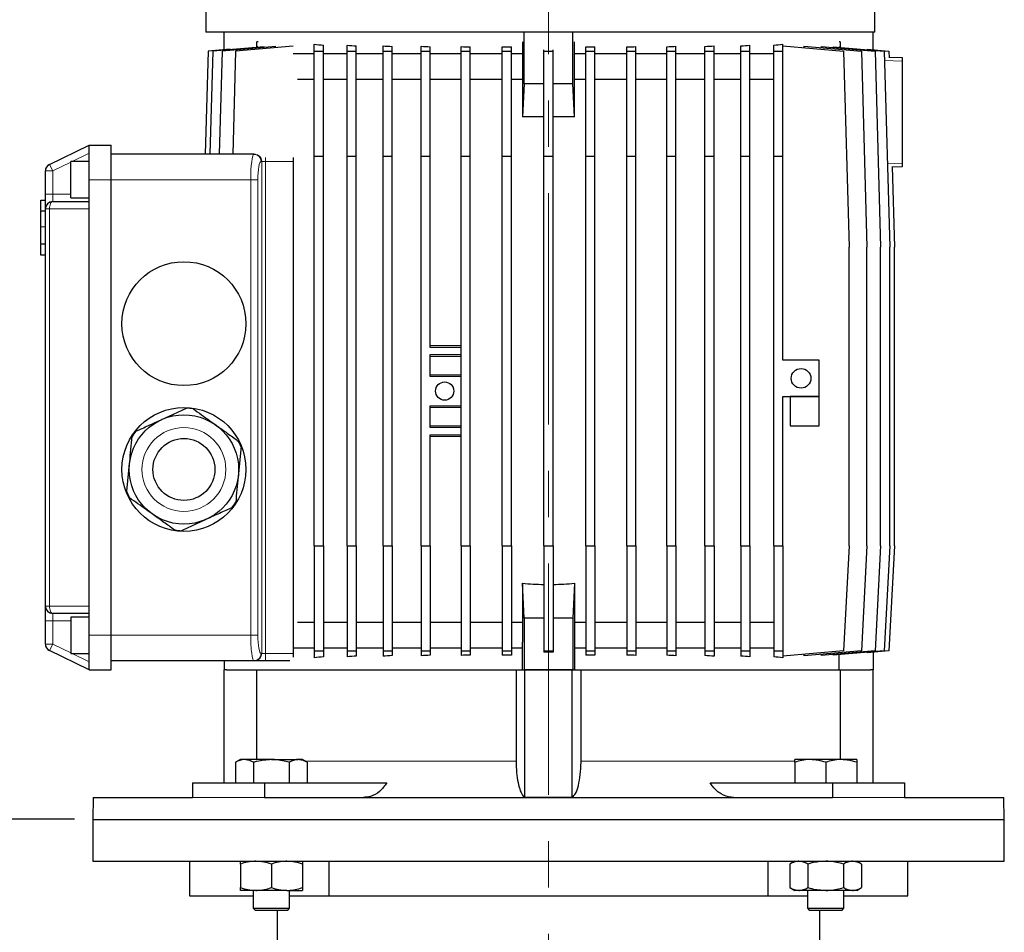
# Model space of a CAD drawing. Units: millimetres. Extents: x -4 to 213, y 0 to 297.
# Drawn here: x 46 to 100, y 221 to 271 of the extents above; entities that cross this region are included whole.
import ezdxf

# ---------------------------------------------------------------- set-up
doc = ezdxf.new("R2010")
doc.units = ezdxf.units.MM
doc.linetypes.add('CENTERX2', pattern=[20.32, 12.7, -2.54, 2.54, -2.54])
doc.linetypes.add('HIDDEN', pattern=[1.905, 1.27, -0.635])
doc.layers.add('FORMAT', color=7, linetype='Continuous')
doc.layers.add('TRATTEGGIO', color=7, linetype='HIDDEN')
doc.styles.add('SLDTEXTSTYLE0', font='TXT', dxfattribs={"width": 0.605})
doc.dimstyles.new('SLDDIMSTYLE0', dxfattribs={"dimtxt": 2.5, "dimasz": 2.5, "dimexe": 0, "dimexo": 0.0625, "dimtad": 1, "dimdec": 0, "dimlfac": 5, "dimrnd": 1e-09, "dimzin": 12, "dimdsep": 46, "dimtxsty": 'SLDTEXTSTYLE0', "dimblk1": 'CLOSED', "dimblk2": 'CLOSED', "dimsah": 1, "dimcen": 0.09, "dimadec": 0, "dimazin": 3, "dimtfac": 1, "dimtdec": 0, "dimtofl": 0, "dimtmove": 0, "dimatfit": 3, "dimldrblk": 'CLOSED', "dimfxl": 0, "dimfrac": 2, "dimtolj": 1, "dimtzin": 12, "dimarcsym": 0})
doc.dimstyles.new('SLDDIMSTYLE1', dxfattribs={"dimtxt": 2.5, "dimasz": 2.5, "dimexe": 0, "dimexo": 0.0625, "dimtad": 1, "dimlfac": 5, "dimrnd": 1e-09, "dimzin": 12, "dimdsep": 46, "dimtxsty": 'SLDTEXTSTYLE0', "dimblk1": 'CLOSED', "dimblk2": 'CLOSED', "dimsah": 1, "dimcen": 0.09, "dimadec": 0, "dimazin": 3, "dimtfac": 1, "dimtofl": 0, "dimtmove": 0, "dimatfit": 3, "dimldrblk": 'CLOSED', "dimfxl": 0, "dimfrac": 2, "dimtolj": 1, "dimtzin": 12, "dimarcsym": 0})

# ---------------------------------------------------------------- blocks, each defined once
blk = doc.blocks.new('_Closed')
at = {"color": 0, "linetype": 'ByBlock', "lineweight": -2}
for p, q in [((-1, 0.166667), (0, 0)), ((-1, 0.166667), (-1, -0.166667)), ((0, 0), (-1, -0.166667)), ((0, 0), (-1, 0))]:
    blk.add_line(p, q, dxfattribs=at)
blk = doc.blocks.new('_D')
at = {"layer": 'FORMAT'}
for p, q in [((48.738, 227.056), (23.062, 227.056)), ((23.812, 126.756), (23.812, 227.056)), ((63.522, 126.756), (23.062, 126.756))]:
    blk.add_line(p, q, dxfattribs=at)
at = {"layer": 'FORMAT', "xscale": 2.5, "yscale": 2.5}
for p, rotation in [((23.812, 227.056), 90.0000000000004), ((23.812, 126.756), 270.0000000000004)]:
    blk.add_blockref('_Closed', p, dxfattribs=dict(at, rotation=rotation))
at = {"layer": 'FORMAT', "insert": (20.589, 174.557), "char_height": 2.5, "attachment_point": 1, "rotation": 90, "style": 'SLDTEXTSTYLE0'}
blk.add_mtext('502', dxfattribs=at)
blk = doc.blocks.new('_D_6')
at = {"layer": 'TRATTEGGIO'}
for p, q in [((60.238, 289.256), (23.062, 289.256)), ((23.812, 227.056), (23.812, 289.256)), ((48.738, 227.056), (23.062, 227.056))]:
    blk.add_line(p, q, dxfattribs=at)
at = {"layer": 'TRATTEGGIO', "xscale": 2.5, "yscale": 2.5}
for p, rotation in [((23.812, 289.256), 90.0000000000004), ((23.812, 227.056), 270.0000000000004)]:
    blk.add_blockref('_Closed', p, dxfattribs=dict(at, rotation=rotation))
at = {"layer": 'TRATTEGGIO', "insert": (20.589, 255.807), "char_height": 2.5, "attachment_point": 1, "rotation": 90, "style": 'SLDTEXTSTYLE0'}
blk.add_mtext('311', dxfattribs=at)
blk = doc.blocks.new('_D_7')
at = {"layer": 'TRATTEGGIO'}
for p, q in [((60.938, 289.256), (14.632, 289.256)), ((15.382, 289.256), (15.382, 126.756)), ((56.522, 126.756), (14.632, 126.756))]:
    blk.add_line(p, q, dxfattribs=at)
at = {"layer": 'TRATTEGGIO', "xscale": 2.5, "yscale": 2.5}
for p, rotation in [((15.382, 289.256), 90.0000000000004), ((15.382, 126.756), 270.0000000000004)]:
    blk.add_blockref('_Closed', p, dxfattribs=dict(at, rotation=rotation))
at = {"layer": 'TRATTEGGIO', "insert": (12.16, 205.657), "char_height": 2.5, "attachment_point": 1, "rotation": 90, "style": 'SLDTEXTSTYLE0'}
blk.add_mtext('813', dxfattribs=at)

msp = doc.modelspace()

# ---------------------------------------------------------------- linework, layer by layer
at = {"color": 7, "linetype": 'Continuous', "lineweight": 25}
for p, q in [((55.9376, 286.196), (55.9376, 270.2559)), ((92.6376, 270.2559), (92.6376, 286.196)), ((92.6376, 270.2559), (55.9376, 270.2559)), ((56.9376, 269.2832), (56.9376, 270.2559)), ((73.4066, 267.4107), (73.4066, 270.2559)), ((76.0686, 267.4107), (76.0686, 270.2559)), ((92.5376, 269.2832), (92.5376, 270.2559)), ((58.7376, 269.4185), (58.7376, 269.7254)), ((58.8015, 269.7254), (58.7376, 269.7254)), ((61.8876, 269.2073), (61.8876, 269.5912)), ((62.3876, 269.2073), (62.3876, 269.5353)), ((63.6937, 269.2073), (63.6937, 269.5362)), ((73.3122, 269.7254), (73.3089, 269.7254)), ((73.3122, 269.7254), (73.3122, 265.6107)), ((76.1662, 269.7254), (76.1629, 269.7254)), ((76.1629, 265.6107), (76.1629, 269.7254)), ((85.7814, 269.2073), (85.7814, 269.5362)), ((87.0876, 269.2073), (87.0876, 269.5353)), ((87.5876, 269.2073), (87.5876, 269.5912)), ((90.7376, 269.7254), (90.6736, 269.7254)), ((90.7376, 269.7254), (90.7376, 269.4185)), ((56.0693, 269.2073), (55.9116, 263.5559)), ((57.2687, 269.3122), (56.0693, 269.2073)), ((56.3229, 269.2073), (56.1652, 263.5559)), ((59.1319, 269.453), (56.3229, 269.2073)), ((56.8266, 269.2073), (56.6689, 263.5559)), ((59.7754, 269.4653), (56.8266, 269.2073)), ((57.5737, 269.2073), (57.416, 263.5559)), ((60.7311, 269.4835), (57.5737, 269.2073)), ((58.7945, 269.4457), (58.7376, 269.4407)), ((61.8876, 269.0559), (60.7311, 269.0559)), ((61.8876, 263.4559), (61.8876, 269.2073)), ((61.8876, 269.2073), (62.3876, 269.2073)), ((62.3876, 263.4559), (62.3876, 269.2073)), ((63.6937, 269.0559), (62.3876, 269.0559)), ((63.6937, 263.4559), (63.6937, 269.2073)), ((63.6937, 269.2073), (64.1937, 269.2073)), ((64.1937, 269.2073), (64.1937, 269.4962)), ((64.1937, 263.4559), (64.1937, 269.2073)), ((65.6573, 269.0559), (64.1937, 269.0559)), ((65.6573, 269.2073), (65.6573, 269.5003)), ((65.6573, 269.2073), (66.1573, 269.2073)), ((65.6573, 263.4559), (65.6573, 269.2073)), ((66.1573, 269.2073), (66.1573, 269.4714)), ((66.1573, 263.4559), (66.1573, 269.2073)), ((67.7496, 269.0559), (66.1573, 269.0559)), ((67.7496, 269.2073), (67.7496, 269.476)), ((67.7496, 263.4559), (67.7496, 269.2073)), ((67.7496, 269.2073), (68.2496, 269.2073)), ((68.2496, 269.2073), (68.2496, 269.4557)), ((68.2496, 263.4559), (68.2496, 269.2073)), ((69.9403, 269.0559), (68.2496, 269.0559)), ((69.9403, 269.2073), (69.9403, 269.4596)), ((69.9403, 263.4559), (69.9403, 269.2073)), ((69.9403, 269.2073), (70.4403, 269.2073)), ((70.4403, 269.2073), (70.4403, 269.4466)), ((70.4403, 263.4559), (70.4403, 269.2073)), ((72.1972, 269.0559), (70.4403, 269.0559)), ((72.1972, 269.2073), (72.1972, 269.4491)), ((72.1972, 269.2073), (72.6972, 269.2073)), ((72.1972, 263.4559), (72.1972, 269.2073)), ((72.6972, 269.2073), (72.6972, 269.4428)), ((72.6972, 263.4559), (72.6972, 269.2073)), ((73.3122, 269.0559), (72.6972, 269.0559)), ((74.4876, 269.2073), (74.4876, 269.286)), ((74.4876, 263.4559), (74.4876, 269.2073)), ((74.4876, 269.2073), (74.9876, 269.2073)), ((74.9876, 269.2073), (74.9876, 269.286)), ((74.9876, 263.4559), (74.9876, 269.2073)), ((76.7779, 269.0559), (76.1629, 269.0559)), ((76.7779, 269.2073), (76.7779, 269.4428)), ((76.7779, 263.4559), (76.7779, 269.2073)), ((76.7779, 269.2073), (77.2779, 269.2073)), ((77.2779, 269.2073), (77.2779, 269.4491)), ((77.2779, 263.4559), (77.2779, 269.2073)), ((79.0348, 269.0559), (77.2779, 269.0559)), ((79.0348, 269.2073), (79.0348, 269.4466)), ((79.0348, 269.2073), (79.5348, 269.2073)), ((79.0348, 263.4559), (79.0348, 269.2073)), ((79.5348, 269.2073), (79.5348, 269.4596)), ((79.5348, 263.4559), (79.5348, 269.2073)), ((81.2255, 269.0559), (79.5348, 269.0559)), ((81.2255, 269.2073), (81.2255, 269.4557)), ((81.2255, 263.4559), (81.2255, 269.2073)), ((81.2255, 269.2073), (81.7255, 269.2073)), ((81.7255, 269.2073), (81.7255, 269.476)), ((81.7255, 263.4559), (81.7255, 269.2073)), ((83.3178, 269.0559), (81.7255, 269.0559)), ((83.3178, 269.2073), (83.3178, 269.4714)), ((83.3178, 263.4559), (83.3178, 269.2073)), ((83.3178, 269.2073), (83.8178, 269.2073)), ((83.8178, 269.2073), (83.8178, 269.5003)), ((83.8178, 263.4559), (83.8178, 269.2073)), ((85.2814, 269.0559), (83.8178, 269.0559)), ((85.2814, 269.2073), (85.2814, 269.4962)), ((85.2814, 269.2073), (85.7814, 269.2073)), ((85.2814, 263.4559), (85.2814, 269.2073)), ((85.7814, 263.4559), (85.7814, 269.2073)), ((87.0876, 269.0559), (85.7814, 269.0559)), ((87.0876, 263.4559), (87.0876, 269.2073)), ((87.0876, 269.2073), (87.5876, 269.2073)), ((87.5876, 269.4989), (90.9208, 269.2073)), ((87.5876, 263.4559), (87.5876, 269.2073)), ((88.744, 269.4835), (88.744, 269.3977)), ((88.744, 269.4835), (91.9014, 269.2073)), ((89.6998, 269.4653), (89.6998, 269.3999)), ((89.6998, 269.4653), (92.6485, 269.2073)), ((90.3432, 269.453), (90.3432, 269.409)), ((90.3432, 269.453), (93.1522, 269.2073)), ((90.6806, 269.4457), (90.6806, 269.4235)), ((90.6806, 269.4457), (90.7376, 269.4407)), ((90.9208, 269.2073), (91.2208, 258.4559)), ((91.9014, 269.2073), (92.2014, 258.4559)), ((92.2064, 269.3122), (93.4058, 269.2073)), ((92.6485, 269.2073), (92.9485, 258.4559)), ((93.1522, 269.2073), (93.4522, 258.4559)), ((93.4058, 269.2073), (93.4161, 268.8388)), ((93.4149, 268.8812), (94.1376, 268.8559)), ((94.1376, 268.8559), (94.1376, 268.656)), ((94.1376, 268.656), (94.1376, 263.0558)), ((61.8876, 267.6559), (60.96, 267.6559)), ((63.6937, 267.6559), (62.3876, 267.6559)), ((65.6573, 267.6559), (64.1937, 267.6559)), ((67.7496, 267.6559), (66.1573, 267.6559)), ((69.9403, 267.6559), (68.2496, 267.6559)), ((72.1972, 267.6559), (70.4403, 267.6559)), ((73.3122, 267.6559), (72.6972, 267.6559)), ((73.4066, 267.4107), (73.3122, 265.6107)), ((74.4876, 267.4107), (73.4066, 267.4107)), ((76.0686, 267.4107), (74.9876, 267.4107)), ((76.1629, 265.6107), (76.0686, 267.4107)), ((76.7779, 267.6559), (76.1629, 267.6559)), ((79.0348, 267.6559), (77.2779, 267.6559)), ((81.2255, 267.6559), (79.5348, 267.6559)), ((83.3178, 267.6559), (81.7255, 267.6559)), ((85.2814, 267.6559), (83.8178, 267.6559)), ((87.0876, 267.6559), (85.7814, 267.6559)), ((74.4876, 265.6107), (73.3122, 265.6107)), ((76.1629, 265.6107), (74.9876, 265.6107)), ((47.3622, 262.9949), (49.5376, 264.0559)), ((49.5376, 264.0559), (50.7376, 264.0559)), ((49.5376, 262.1559), (49.5376, 264.0559)), ((50.7376, 262.1559), (50.7376, 264.0559)), ((49.5376, 263.1559), (48.5376, 263.1559)), ((48.5376, 261.1559), (48.5376, 263.1559)), ((58.5782, 263.5559), (50.7376, 263.5559)), ((58.5782, 263.5559), (58.6143, 263.5559)), ((58.6143, 263.5559), (58.6672, 263.5559)), ((60.7376, 263.3756), (60.7376, 263.1559)), ((60.7376, 263.1559), (60.7376, 236.1559)), ((61.8876, 263.4559), (62.3876, 263.4559)), ((61.8876, 242.0559), (61.8876, 263.4559)), ((62.3876, 242.0559), (62.3876, 263.4559)), ((63.6937, 263.4559), (64.1937, 263.4559)), ((63.6937, 242.0559), (63.6937, 263.4559)), ((64.1937, 242.0559), (64.1937, 263.4559)), ((65.6573, 263.4559), (66.1573, 263.4559)), ((65.6573, 242.0559), (65.6573, 263.4559)), ((66.1573, 242.0559), (66.1573, 263.4559)), ((67.7496, 263.4559), (68.2496, 263.4559)), ((67.7496, 242.0559), (67.7496, 263.4559)), ((68.2496, 252.9559), (68.2496, 263.4559)), ((69.9403, 263.4559), (70.4403, 263.4559)), ((69.9403, 242.0559), (69.9403, 263.4559)), ((70.4403, 242.0559), (70.4403, 263.4559)), ((72.1972, 263.4559), (72.6972, 263.4559)), ((72.1972, 242.0559), (72.1972, 263.4559)), ((72.6972, 242.0559), (72.6972, 263.4559)), ((74.4876, 263.4559), (74.9876, 263.4559)), ((74.4876, 242.0559), (74.4876, 263.4559)), ((74.9876, 242.0559), (74.9876, 263.4559)), ((76.7779, 263.4559), (77.2779, 263.4559)), ((76.7779, 242.0559), (76.7779, 263.4559)), ((77.2779, 242.0559), (77.2779, 263.4559)), ((79.0348, 263.4559), (79.5348, 263.4559)), ((79.0348, 242.0559), (79.0348, 263.4559)), ((79.5348, 242.0559), (79.5348, 263.4559)), ((81.2255, 263.4559), (81.7255, 263.4559)), ((81.2255, 242.0559), (81.2255, 263.4559)), ((81.7255, 242.0559), (81.7255, 263.4559)), ((83.3178, 263.4559), (83.8178, 263.4559)), ((83.3178, 242.0559), (83.3178, 263.4559)), ((83.8178, 242.0559), (83.8178, 263.4559)), ((85.2814, 263.4559), (85.7814, 263.4559)), ((85.2814, 242.0559), (85.2814, 263.4559)), ((85.7814, 242.0559), (85.7814, 263.4559)), ((87.0876, 263.4559), (87.5876, 263.4559)), ((87.0876, 242.0559), (87.0876, 263.4559)), ((87.5876, 252.2559), (87.5876, 263.4559)), ((94.1376, 263.0558), (94.1376, 262.8559)), ((47.1376, 261.3559), (47.1376, 262.6354)), ((93.5822, 262.8836), (93.7058, 258.4559)), ((94.1376, 262.8559), (93.5836, 262.8366)), ((49.5376, 260.5559), (49.5376, 262.1559)), ((50.7376, 237.1559), (50.7376, 262.1559)), ((46.8976, 260.481), (46.8976, 261.0387)), ((46.8976, 261.0387), (47.1376, 261.0387)), ((47.1376, 260.5559), (47.1376, 261.3559)), ((47.5376, 260.9559), (49.5376, 260.9559)), ((48.5376, 261.1559), (49.5376, 261.1559)), ((46.8976, 260.4463), (46.8676, 260.4463)), ((46.8976, 260.434), (46.8676, 260.434)), ((46.8976, 260.4184), (46.8676, 260.4184)), ((46.8976, 260.446), (47.1376, 260.446)), ((47.1376, 238.7559), (47.1376, 260.5559)), ((49.5376, 238.7559), (49.5376, 260.5559)), ((46.8676, 258.6593), (46.8976, 258.6593)), ((46.8676, 258.6471), (46.8976, 258.6471)), ((46.8976, 258.4708), (46.8676, 258.4708)), ((46.8976, 258.643), (47.1376, 258.643)), ((46.8976, 258.6309), (47.1376, 258.6309)), ((46.8976, 258.0387), (46.8976, 258.5959)), ((91.2208, 242.0559), (91.2208, 258.4559)), ((92.2014, 242.0559), (92.2014, 258.4559)), ((92.9485, 242.0559), (92.9485, 258.4559)), ((93.4522, 242.0559), (93.4522, 258.4559)), ((93.7058, 242.0559), (93.7058, 258.4559)), ((46.8676, 258.0387), (46.8976, 258.0387)), ((46.8976, 258.0387), (47.1376, 258.0387)), ((68.2496, 253.0559), (69.9403, 253.0559)), ((68.2496, 251.3559), (68.2496, 252.5559)), ((69.9403, 252.4559), (68.2496, 252.4559)), ((89.5876, 252.2559), (87.5876, 252.2559)), ((89.5876, 250.2559), (89.5876, 252.2559)), ((68.2496, 251.4559), (69.9403, 251.4559)), ((87.5876, 250.2559), (89.5876, 250.2559)), ((87.5876, 242.0559), (87.5876, 250.2559)), ((89.5876, 250.2559), (87.9876, 250.2559)), ((87.9876, 250.2559), (87.9876, 248.6559)), ((89.5876, 248.6559), (89.5876, 250.2559)), ((68.2496, 248.5559), (68.2496, 249.7559)), ((69.9403, 249.6559), (68.2496, 249.6559)), ((68.2496, 248.6559), (69.9403, 248.6559)), ((87.9876, 248.6559), (89.5876, 248.6559)), ((68.2496, 242.0559), (68.2496, 248.1559)), ((69.9403, 248.0559), (68.2496, 248.0559)), ((61.8876, 242.0559), (62.3876, 242.0559)), ((61.8876, 242.0559), (61.8876, 236.3046)), ((62.3876, 242.0559), (62.3876, 236.3046)), ((63.6937, 242.0559), (64.1937, 242.0559)), ((63.6937, 242.0559), (63.6937, 236.3046)), ((64.1937, 242.0559), (64.1937, 236.3046)), ((65.6573, 242.0559), (66.1573, 242.0559)), ((65.6573, 242.0559), (65.6573, 236.3046)), ((66.1573, 242.0559), (66.1573, 236.3046)), ((67.7496, 242.0559), (68.2496, 242.0559)), ((67.7496, 242.0559), (67.7496, 236.3046)), ((68.2496, 242.0559), (68.2496, 236.3046)), ((69.9403, 242.0559), (70.4403, 242.0559)), ((69.9403, 242.0559), (69.9403, 236.3046)), ((70.4403, 242.0559), (70.4403, 236.3046)), ((72.1972, 242.0559), (72.6972, 242.0559)), ((72.1972, 242.0559), (72.1972, 236.3046)), ((72.6972, 242.0559), (72.6972, 236.3046)), ((74.4876, 242.0559), (74.9876, 242.0559)), ((74.4876, 242.0559), (74.4876, 236.3046)), ((74.9876, 242.0559), (74.9876, 236.3046)), ((76.7779, 242.0559), (77.2779, 242.0559)), ((76.7779, 242.0559), (76.7779, 236.3046)), ((77.2779, 242.0559), (77.2779, 236.3046)), ((79.0348, 242.0559), (79.5348, 242.0559)), ((79.0348, 242.0559), (79.0348, 236.3046)), ((79.5348, 242.0559), (79.5348, 236.3046)), ((81.2255, 242.0559), (81.7255, 242.0559)), ((81.2255, 242.0559), (81.2255, 236.3046)), ((81.7255, 242.0559), (81.7255, 236.3046)), ((83.3178, 242.0559), (83.8178, 242.0559)), ((83.3178, 242.0559), (83.3178, 236.3046)), ((83.8178, 242.0559), (83.8178, 236.3046)), ((85.2814, 242.0559), (85.7814, 242.0559)), ((85.2814, 242.0559), (85.2814, 236.3046)), ((85.7814, 242.0559), (85.7814, 236.3046)), ((87.0876, 242.0559), (87.5876, 242.0559)), ((87.0876, 242.0559), (87.0876, 236.3046)), ((87.5876, 242.0559), (87.5876, 236.3046)), ((91.2208, 242.0559), (90.9208, 236.3046)), ((92.2014, 242.0559), (91.9014, 236.3046)), ((92.9485, 242.0559), (92.6485, 236.3046)), ((93.4522, 242.0559), (93.1522, 236.3046)), ((93.7058, 242.0559), (93.4058, 236.3046)), ((73.4066, 238.1012), (73.3065, 240.0107)), ((73.3065, 240.0107), (73.3065, 236.772)), ((76.1686, 240.0107), (76.0686, 238.1012)), ((76.1686, 240.0107), (76.1686, 236.772)), ((47.1376, 237.9559), (47.1376, 238.7559)), ((49.5376, 237.1559), (49.5376, 238.7559)), ((49.5376, 238.3559), (47.5376, 238.3559)), ((47.1376, 236.6764), (47.1376, 237.9559)), ((49.5376, 238.1559), (48.5376, 238.1559)), ((48.5376, 238.1559), (48.5376, 236.1559)), ((61.8876, 237.8559), (60.96, 237.8559)), ((63.6937, 237.8559), (62.3876, 237.8559)), ((65.6573, 237.8559), (64.1937, 237.8559)), ((67.7496, 237.8559), (66.1573, 237.8559)), ((69.9403, 237.8559), (68.2496, 237.8559)), ((72.1972, 237.8559), (70.4403, 237.8559)), ((73.3065, 237.8559), (72.6972, 237.8559)), ((73.4066, 238.1012), (73.4066, 235.2559)), ((74.4876, 238.1012), (73.4066, 238.1012)), ((76.0686, 238.1012), (74.9876, 238.1012)), ((76.0686, 238.1012), (76.0686, 235.2559)), ((76.7779, 237.8559), (76.1686, 237.8559)), ((79.0348, 237.8559), (77.2779, 237.8559)), ((81.2255, 237.8559), (79.5348, 237.8559)), ((83.3178, 237.8559), (81.7255, 237.8559)), ((85.2814, 237.8559), (83.8178, 237.8559)), ((87.0876, 237.8559), (85.7814, 237.8559)), ((49.5376, 235.2559), (49.5376, 237.1559)), ((50.7376, 235.2559), (50.7376, 237.1559)), ((73.3089, 236.4559), (73.3065, 236.772)), ((76.1686, 236.772), (76.1662, 236.4559)), ((49.5376, 235.2559), (47.3622, 236.3169)), ((48.5376, 236.1559), (49.5376, 236.1559)), ((61.8876, 236.4559), (60.7376, 236.4559)), ((60.7376, 236.1559), (60.7376, 235.9552)), ((61.8876, 236.3046), (62.3876, 236.3046)), ((61.8876, 236.3046), (61.8876, 235.9206)), ((63.6937, 236.4559), (62.3876, 236.4559)), ((62.3876, 236.3046), (62.3876, 235.9766)), ((63.6937, 236.3046), (64.1937, 236.3046)), ((63.6937, 236.3046), (63.6937, 235.9757)), ((65.6573, 236.4559), (64.1937, 236.4559)), ((64.1937, 236.3046), (64.1937, 236.0157)), ((65.6573, 236.3046), (66.1573, 236.3046)), ((65.6573, 236.3046), (65.6573, 236.0115)), ((67.7496, 236.4559), (66.1573, 236.4559)), ((66.1573, 236.3046), (66.1573, 236.0405)), ((67.7496, 236.3046), (68.2496, 236.3046)), ((67.7496, 236.3046), (67.7496, 236.0358)), ((69.9403, 236.4559), (68.2496, 236.4559)), ((68.2496, 236.3046), (68.2496, 236.0561)), ((69.9403, 236.3046), (70.4403, 236.3046)), ((69.9403, 236.3046), (69.9403, 236.0522)), ((72.1972, 236.4559), (70.4403, 236.4559)), ((70.4403, 236.3046), (70.4403, 236.0652)), ((72.1972, 236.3046), (72.6972, 236.3046)), ((72.1972, 236.3046), (72.1972, 236.0627)), ((73.3089, 236.4559), (72.6972, 236.4559)), ((72.6972, 236.3046), (72.6972, 236.069)), ((73.3089, 235.2559), (73.3089, 236.4559)), ((74.4876, 236.3046), (74.9876, 236.3046)), ((74.4876, 236.3046), (74.4876, 236.2258)), ((74.9876, 236.2258), (74.4876, 236.2258)), ((74.9876, 236.3046), (74.9876, 236.2258)), ((76.1662, 236.4559), (76.1662, 235.2559)), ((76.7779, 236.4559), (76.1662, 236.4559)), ((76.7779, 236.3046), (77.2779, 236.3046)), ((76.7779, 236.3046), (76.7779, 236.069)), ((79.0348, 236.4559), (77.2779, 236.4559)), ((77.2779, 236.3046), (77.2779, 236.0627)), ((79.0348, 236.3046), (79.5348, 236.3046)), ((79.0348, 236.3046), (79.0348, 236.0652)), ((81.2255, 236.4559), (79.5348, 236.4559)), ((79.5348, 236.3046), (79.5348, 236.0522)), ((81.2255, 236.3046), (81.7255, 236.3046)), ((81.2255, 236.3046), (81.2255, 236.0561)), ((83.3178, 236.4559), (81.7255, 236.4559)), ((81.7255, 236.3046), (81.7255, 236.0358)), ((83.3178, 236.3046), (83.8178, 236.3046)), ((83.3178, 236.3046), (83.3178, 236.0405)), ((85.2814, 236.4559), (83.8178, 236.4559)), ((83.8178, 236.3046), (83.8178, 236.0115)), ((85.2814, 236.3046), (85.7814, 236.3046)), ((85.2814, 236.3046), (85.2814, 236.0157)), ((87.0876, 236.4559), (85.7814, 236.4559)), ((85.7814, 236.3046), (85.7814, 235.9757)), ((87.0876, 236.3046), (87.5876, 236.3046)), ((87.0876, 236.3046), (87.0876, 235.9766)), ((87.5876, 236.3046), (87.5876, 235.9206)), ((90.9208, 236.3046), (87.5876, 236.0129)), ((91.9014, 236.3046), (88.744, 236.0283)), ((88.744, 236.1141), (88.744, 236.0283)), ((92.6485, 236.3046), (89.6998, 236.0466)), ((89.6998, 236.1119), (89.6998, 236.0466)), ((93.1522, 236.3046), (90.3432, 236.0588)), ((90.3432, 236.1029), (90.3432, 236.0588)), ((90.6736, 235.2559), (90.6736, 236.0877)), ((93.4058, 236.3046), (92.2064, 236.1996)), ((92.2064, 236.2218), (92.2064, 236.1996)), ((92.5376, 236.2286), (92.5376, 235.2559)), ((58.5782, 235.7559), (50.7376, 235.7559)), ((56.9376, 235.7559), (56.9376, 235.2559)), ((58.6143, 235.7559), (58.5782, 235.7559)), ((59.2051, 235.7559), (58.6143, 235.7559)), ((60.5517, 235.7559), (59.2051, 235.7559)), ((49.5376, 235.2559), (50.7376, 235.2559)), ((57.0814, 235.2559), (56.9376, 235.2559)), ((56.9376, 229.0559), (56.9376, 235.2559)), ((57.0814, 235.2559), (58.7365, 235.2559)), ((58.7365, 230.3359), (58.7365, 235.2559)), ((58.7365, 235.2559), (72.9555, 235.2559)), ((72.9555, 235.2559), (73.399, 235.2559)), ((72.9555, 235.2559), (72.9555, 230.2559)), ((73.4066, 235.2559), (73.399, 235.2559)), ((76.0686, 235.2559), (73.4066, 235.2559)), ((73.4376, 228.2719), (73.4376, 235.2559)), ((73.4376, 235.2559), (76.0376, 235.2559)), ((76.0376, 228.2719), (76.0376, 235.2559)), ((76.0761, 235.2559), (76.0686, 235.2559)), ((76.0761, 235.2559), (76.5196, 235.2559)), ((76.5196, 230.2559), (76.5196, 235.2559)), ((76.5196, 235.2559), (90.7386, 235.2559)), ((90.7386, 235.2559), (90.7386, 230.3359)), ((90.7386, 235.2559), (92.3937, 235.2559)), ((92.5376, 235.2559), (92.3937, 235.2559)), ((92.5376, 229.0559), (92.5376, 235.2559)), ((57.8348, 230.3359), (57.5718, 230.1841)), ((57.5718, 230.1841), (57.5718, 229.0559)), ((58.0625, 230.3359), (57.8348, 230.3359)), ((59.5348, 230.3359), (58.0625, 230.3359)), ((58.5533, 230.1841), (58.5533, 229.0559)), ((59.5348, 230.3359), (61.007, 230.3359)), ((60.5163, 230.1841), (60.5163, 229.0559)), ((61.2348, 230.3359), (61.007, 230.3359)), ((61.4978, 230.1841), (61.2348, 230.3359)), ((61.4978, 230.1841), (61.4978, 229.0559)), ((89.0904, 230.3359), (88.2404, 230.3359)), ((88.2404, 230.1841), (88.2404, 229.0559)), ((90.7904, 230.3359), (89.0904, 230.3359)), ((89.9404, 230.1841), (89.9404, 229.0559)), ((91.6404, 230.3359), (90.7904, 230.3359)), ((91.6404, 230.1841), (91.6404, 229.0559)), ((55.2061, 229.0559), (55.2061, 228.2559)), ((55.2061, 229.0559), (59.1659, 229.0559)), ((59.1659, 229.0559), (59.1659, 228.2559)), ((59.1659, 229.0559), (65.8642, 229.0559)), ((83.6109, 229.0559), (90.3092, 229.0559)), ((90.3092, 229.0559), (90.3092, 228.2559)), ((90.3092, 229.0559), (94.269, 229.0559)), ((94.269, 229.0559), (94.269, 228.2559)), ((49.7585, 228.2559), (49.7376, 227.0559)), ((49.7585, 228.2559), (55.2061, 228.2559)), ((59.1659, 228.2559), (90.3092, 228.2559)), ((94.269, 228.2559), (99.7166, 228.2559)), ((99.7376, 227.0559), (99.7166, 228.2559)), ((49.7376, 227.0559), (49.7376, 224.7559)), ((49.7376, 227.0559), (99.7376, 227.0559)), ((99.7376, 224.7559), (99.7376, 227.0559)), ((49.7376, 224.7559), (99.7376, 224.7559)), ((55.0376, 224.7559), (55.0376, 222.8559)), ((62.7098, 222.8559), (62.7098, 224.7559)), ((86.7654, 224.7559), (86.7654, 222.8559)), ((88.2404, 224.7559), (87.9774, 224.6041)), ((91.9033, 224.6041), (91.6404, 224.7559)), ((94.4376, 222.8559), (94.4376, 224.7559)), ((57.8348, 224.6041), (57.8348, 223.3078)), ((59.5348, 224.6041), (59.5348, 223.3078)), ((61.2348, 224.6041), (61.2348, 223.3078)), ((87.9774, 224.6041), (87.9774, 223.3078)), ((88.9589, 224.6041), (88.9589, 223.3078)), ((90.9219, 224.6041), (90.9219, 223.3078)), ((91.9033, 224.6041), (91.9033, 223.3078)), ((58.6848, 223.1559), (57.8348, 223.1559)), ((58.5348, 223.1559), (58.5348, 222.1759)), ((60.3848, 223.1559), (58.6848, 223.1559)), ((60.3848, 223.1559), (61.2348, 223.1559)), ((60.5348, 222.1759), (60.5348, 223.1559)), ((87.9774, 223.3078), (88.2404, 223.1559)), ((88.4681, 223.1559), (88.2404, 223.1559)), ((89.9404, 223.1559), (88.4681, 223.1559)), ((88.9404, 223.1559), (88.9404, 222.1759)), ((91.4126, 223.1559), (89.9404, 223.1559)), ((90.9404, 222.1759), (90.9404, 223.1559)), ((91.6404, 223.1559), (91.4126, 223.1559)), ((91.6404, 223.1559), (91.9033, 223.3078)), ((55.0376, 222.8559), (58.5348, 222.8559)), ((60.5348, 222.8559), (62.7098, 222.8559)), ((62.7098, 222.8559), (86.7654, 222.8559)), ((86.7654, 222.8559), (88.9404, 222.8559)), ((90.9404, 222.8559), (94.4376, 222.8559)), ((58.5348, 222.1759), (58.6548, 222.0559)), ((58.5348, 222.1759), (59.5348, 222.1759)), ((59.5348, 222.0559), (58.6548, 222.0559)), ((59.5348, 222.1759), (60.5348, 222.1759)), ((60.4148, 222.0559), (59.5348, 222.0559)), ((59.8576, 222.0559), (59.8576, 217.6559)), ((60.4148, 222.0559), (60.5348, 222.1759)), ((88.9404, 222.1759), (89.0604, 222.0559)), ((88.9404, 222.1759), (90.9404, 222.1759)), ((90.8204, 222.0559), (89.0604, 222.0559)), ((89.6176, 217.6559), (89.6176, 222.0559)), ((90.8204, 222.0559), (90.9404, 222.1759))]:
    msp.add_line(p, q, dxfattribs=at)
at = {"color": 8, "linetype": 'Continuous', "lineweight": 18}
for p, q in [((94.1376, 268.656), (93.1667, 268.6899)), ((49.5376, 263.6109), (48.6048, 263.1559)), ((48.5376, 263.1231), (47.5376, 262.6354)), ((59.0082, 263.1559), (58.9722, 263.1559)), ((59.0082, 236.1559), (59.0082, 263.1559)), ((59.2051, 263.1559), (59.0082, 263.1559)), ((59.2051, 263.3756), (59.2051, 263.1559)), ((59.2051, 263.1559), (59.2051, 236.1559)), ((60.7376, 263.1559), (59.2051, 263.1559)), ((93.3247, 263.0274), (94.1376, 263.0558)), ((47.1376, 262.6354), (47.5376, 262.6354)), ((47.3622, 262.9949), (47.5376, 262.6354)), ((47.5376, 262.6354), (47.5376, 261.3559)), ((49.5376, 262.1559), (50.7376, 262.1559)), ((58.4019, 262.1559), (50.7376, 262.1559)), ((58.4019, 237.1559), (58.4019, 262.1559)), ((58.4019, 262.1559), (58.7958, 262.1559)), ((58.7958, 262.1559), (58.7958, 237.1559)), ((47.1376, 261.3559), (47.5376, 261.3559)), ((47.5376, 261.3559), (47.5376, 260.9559)), ((47.5376, 261.3559), (48.5376, 261.3559)), ((47.3622, 260.5559), (47.1376, 260.5559)), ((49.5376, 260.5559), (47.3622, 260.5559)), ((47.3622, 260.5559), (47.3622, 238.7559)), ((46.8976, 259.5772), (47.1376, 259.5772)), ((69.9403, 252.9559), (68.2496, 252.9559)), ((68.2496, 252.5559), (69.9403, 252.5559)), ((69.9403, 251.3559), (68.2496, 251.3559)), ((68.2496, 249.7559), (69.9403, 249.7559)), ((69.9403, 248.5559), (68.2496, 248.5559)), ((68.2496, 248.1559), (69.9403, 248.1559)), ((47.1376, 238.7559), (47.3622, 238.7559)), ((47.3622, 238.7559), (49.5376, 238.7559)), ((47.5376, 238.3559), (47.5376, 237.9559)), ((47.5376, 237.9559), (47.1376, 237.9559)), ((48.5376, 237.9559), (47.5376, 237.9559)), ((47.5376, 237.9559), (47.5376, 236.6764)), ((49.5376, 237.1559), (50.7376, 237.1559)), ((58.4019, 237.1559), (50.7376, 237.1559)), ((58.4019, 237.1559), (58.7958, 237.1559)), ((47.5376, 236.6764), (47.1376, 236.6764)), ((47.3622, 236.3169), (47.5376, 236.6764)), ((47.5376, 236.6764), (48.5376, 236.1887)), ((48.6048, 236.1559), (49.5376, 235.701)), ((58.9722, 236.1559), (59.0082, 236.1559)), ((59.0082, 236.1559), (59.2051, 236.1559)), ((59.2051, 235.7559), (59.2051, 236.1559)), ((59.2051, 236.1559), (60.7376, 236.1559)), ((72.9555, 230.2559), (61.3733, 230.2559)), ((88.2698, 230.2559), (76.5196, 230.2559)), ((55.2061, 228.2559), (59.1659, 228.2559)), ((90.3092, 228.2559), (94.269, 228.2559))]:
    msp.add_line(p, q, dxfattribs=at)
at = {"color": 8, "linetype": 'Continuous', "lineweight": 18, "flags": 128}
for points in [[(47.3622, 260.5559), (47.3656, 260.634), (47.3756, 260.709), (47.3918, 260.7782), (47.4136, 260.8388), (47.4401, 260.8885), (47.4705, 260.9255), (47.5034, 260.9482), (47.5376, 260.9559)], [(47.5376, 238.3559), (47.5034, 238.3636), (47.4705, 238.3864), (47.4401, 238.4233), (47.4136, 238.4731), (47.3918, 238.5337), (47.3756, 238.6028), (47.3656, 238.6779), (47.3622, 238.7559)]]:
    msp.add_lwpolyline(points, dxfattribs=at)
at = {"color": 7, "linetype": 'Continuous', "lineweight": 25}
for centre, radius in [((54.7376, 254.2559), 3.4), ((88.5876, 251.2559), 0.54), ((69.0403, 250.5559), 0.5), ((54.7376, 246.2559), 3.4), ((54.7376, 246.2559), 3), ((54.7376, 246.2559), 1.7)]:
    msp.add_circle(centre, radius, dxfattribs=at)
at = {"color": 8, "linetype": 'Continuous', "lineweight": 18}
msp.add_circle((54.7376, 246.2559), 2.3, dxfattribs=at)
for centre, start, end in [((58.5752, 263.1589), 359.56481, 89.55809), ((58.6112, 263.1589), 359.56481, 89.55809), ((58.5752, 236.1529), 270.44191, 0.43519), ((58.6112, 236.1529), 270.44191, 0.43519)]:
    msp.add_arc(centre, 0.397, start, end, dxfattribs=at)
at = {"color": 7, "linetype": 'Continuous', "lineweight": 25}
for centre, radius, start, end in [((47.5376, 262.6354), 0.4, 116, 180), ((47.5376, 260.5559), 0.4, 90, 180), ((54.7376, 246.2559), 3.3641, 81.41475, 87.60741), ((54.7376, 246.2559), 3.3641, 141.41475, 147.60741), ((54.7376, 246.2559), 3.3641, 21.41475, 27.60741), ((54.7376, 246.2559), 3.3641, 201.41475, 207.60741), ((54.7376, 246.2559), 3.3641, 321.41475, 327.60741), ((54.7376, 246.2559), 3.3641, 261.41475, 267.60741), ((74.7376, 255.9012), 15.9548, 264.85394, 269.10218), ((74.7376, 255.9012), 15.9548, 270.89782, 275.14606), ((47.5376, 238.7559), 0.4, 180, 270), ((47.5376, 236.6764), 0.4, 180, 244)]:
    msp.add_arc(centre, radius, start, end, dxfattribs=at)
for centre, start_param, end_param in [((74.7376, 270.4252), 3.7798672, 3.8306039), ((74.7376, 270.549), 3.950568, 3.9929135), ((74.7376, 270.549), 5.4318644, 5.47421), ((74.7376, 270.4252), 5.594174, 5.6449108), ((74.7376, 270.6529), 4.1089022, 4.1463811), ((74.7376, 270.7353), 4.2604125, 4.2948693), ((74.7376, 270.795), 4.4078741, 4.44047), ((74.7376, 270.8312), 4.5529427, 4.5845192), ((74.7376, 270.8312), 4.8402587, 4.8718353), ((74.7376, 270.795), 4.984308, 5.0169039), ((74.7376, 270.7353), 5.1299086, 5.1643655), ((74.7376, 270.6529), 5.2783968, 5.3158757), ((74.7376, 234.859), 2.1368042, 2.1742831), ((74.7376, 234.7766), 1.988316, 2.0227729), ((74.7376, 234.7168), 1.8427154, 1.8753112), ((74.7376, 234.6806), 1.6986661, 1.7302426), ((74.7376, 234.6806), 1.41135, 1.4429266), ((74.7376, 234.7168), 1.2662814, 1.2988773), ((74.7376, 234.7766), 1.1188198, 1.1532767), ((74.7376, 234.859), 0.9673096, 1.0047885), ((74.7376, 235.0866), 2.4525814, 2.5033181), ((74.7376, 234.9628), 2.2902718, 2.3326173), ((74.7376, 234.9628), 0.8089753, 0.8513209), ((74.7376, 235.0866), 0.6382745, 0.6890113)]:
    msp.add_ellipse(centre, major_axis=(16, 0), ratio=0.0874887, start_param=start_param, end_param=end_param, dxfattribs=at)
at = {"color": 8, "linetype": 'Continuous', "lineweight": 18}
for centre, major_axis, ratio, start_param, end_param in [((58.5782, 262.1559), (0, 1.4), 0.1259478, 0, 1.5707963), ((58.9722, 262.1559), (0, 1), 0.176327, 0, 1.5707963), ((58.5782, 237.1559), (0, 1.4), 0.1259478, 1.5707963, 3.1415927), ((58.9722, 237.1559), (0, 1), 0.176327, 1.5707963, 3.1415927)]:
    msp.add_ellipse(centre, major_axis=major_axis, ratio=ratio, start_param=start_param, end_param=end_param, dxfattribs=at)
at = {"color": 7, "linetype": 'Continuous', "lineweight": 25}
for points, knots in [([(46.8976, 259.5772), (46.8976, 259.7097), (46.8976, 259.9593), (46.8976, 260.2498), (46.8976, 260.4185), (46.8976, 260.4367), (46.8976, 260.446)], [0, 0, 0, 0, 0.3072215, 0.5789643, 0.7843988, 1, 1, 1, 1]), ([(46.8976, 258.643), (46.8976, 258.6501), (46.8976, 258.6633), (46.8976, 258.787), (46.8976, 258.987), (46.8976, 259.2599), (46.8976, 259.4673), (46.8976, 259.5772)], [0, 0, 0, 0, 0.2021999, 0.3763138, 0.5451255, 0.7591031, 1, 1, 1, 1]), ([(46.8976, 259.3465), (46.8976, 259.3606), (46.8976, 259.3856), (46.8976, 259.4674), (46.8976, 259.5034)], [0, 0, 0, 0, 0.56037141, 1, 1, 1, 1]), ([(53.493, 248.9856), (53.5303, 249.0026), (53.781, 249.1169), (54.2483, 249.33), (54.6671, 249.5209), (54.878, 249.6171)], [0, 0, 0, 0, 0.0799937, 0.5366383, 1, 1, 1, 1]), ([(55.2398, 249.5823), (55.5445, 249.365), (55.954, 249.073), (56.3723, 248.7749), (56.4792, 248.6986)], [0, 0, 0, 0, 0.7443125, 1, 1, 1, 1]), ([(52.1079, 248.354), (52.3339, 248.4571), (52.7893, 248.6648), (53.2572, 248.8781), (53.493, 248.9856)], [0, 0, 0, 0, 0.4961718, 1, 1, 1, 1]), ([(56.4792, 248.6986), (56.6685, 248.5637), (57.0499, 248.2917), (57.4613, 247.9984), (57.683, 247.8403), (57.7186, 247.8149)], [0, 0, 0, 0, 0.4525324, 0.9120428, 1, 1, 1, 1]), ([(51.7513, 246.5429), (51.7552, 246.5838), (51.7816, 246.858), (51.8307, 247.3693), (51.8747, 247.8274), (51.8969, 248.0581)], [0, 0, 0, 0, 0.0799937, 0.5366383, 1, 1, 1, 1]), ([(57.8694, 247.4842), (57.8457, 247.237), (57.7978, 246.7387), (57.7486, 246.2269), (57.7238, 245.969)], [0, 0, 0, 0, 0.4961718, 1, 1, 1, 1]), ([(51.6057, 245.0276), (51.6295, 245.2749), (51.6773, 245.7731), (51.7265, 246.285), (51.7513, 246.5429)], [0, 0, 0, 0, 0.4961718, 1, 1, 1, 1]), ([(57.7238, 245.969), (57.7199, 245.9281), (57.6935, 245.6539), (57.6444, 245.1426), (57.6004, 244.6845), (57.5782, 244.4537)], [0, 0, 0, 0, 0.0799937, 0.5366383, 1, 1, 1, 1]), ([(52.9959, 243.8132), (52.889, 243.8895), (52.4708, 244.1877), (52.0613, 244.4796), (51.7565, 244.697)], [0, 0, 0, 0, 0.25568747, 1, 1, 1, 1]), ([(57.3672, 244.1578), (57.1412, 244.0548), (56.6858, 243.8471), (56.2179, 243.6338), (55.9822, 243.5263)], [0, 0, 0, 0, 0.4961718, 1, 1, 1, 1]), ([(54.2354, 242.9295), (54.1997, 242.9549), (53.9807, 243.1111), (53.5694, 243.4044), (53.1879, 243.6763), (52.9959, 243.8132)], [0, 0, 0, 0, 0.08795751, 0.54091119, 1, 1, 1, 1]), ([(55.9822, 243.5263), (55.9448, 243.5092), (55.6942, 243.395), (55.2268, 243.1819), (54.808, 242.9909), (54.5971, 242.8948)], [0, 0, 0, 0, 0.0799937, 0.5366383, 1, 1, 1, 1]), ([(58.0625, 230.3359), (58.0509, 230.3357), (57.9628, 230.3344), (57.7967, 230.3012), (57.6472, 230.2234), (57.5718, 230.1841)], [0, 0, 0, 0, 0.070088, 0.5307834, 1, 1, 1, 1]), ([(58.5533, 230.1841), (58.4736, 230.2265), (58.3127, 230.3122), (58.1464, 230.328), (58.0625, 230.3359)], [0, 0, 0, 0, 0.495458, 1, 1, 1, 1]), ([(59.5348, 230.3359), (59.2676, 230.3161), (58.9354, 230.2914), (58.6159, 230.2017), (58.5533, 230.1841)], [0, 0, 0, 0, 0.8039715, 1, 1, 1, 1]), ([(60.5163, 230.1841), (60.2637, 230.2469), (59.9399, 230.3276), (59.6079, 230.3344), (59.5348, 230.3359)], [0, 0, 0, 0, 0.7798898, 1, 1, 1, 1]), ([(61.007, 230.3359), (60.9954, 230.3357), (60.9073, 230.3344), (60.7412, 230.3012), (60.5917, 230.2234), (60.5163, 230.1841)], [0, 0, 0, 0, 0.07008803, 0.5307834, 1, 1, 1, 1]), ([(61.4978, 230.1841), (61.4181, 230.2265), (61.2572, 230.3122), (61.0909, 230.328), (61.007, 230.3359)], [0, 0, 0, 0, 0.495458, 1, 1, 1, 1]), ([(72.9555, 230.2559), (72.9611, 230.0421), (72.9723, 229.6146), (73.0585, 229.0411), (73.187, 228.5872), (73.3221, 228.3458), (73.4097, 228.2898), (73.4376, 228.2719)], [0, 0, 0, 0, 0.21560104, 0.43096951, 0.65307691, 0.88946136, 1, 1, 1, 1]), ([(76.0376, 228.2719), (76.1006, 228.3254), (76.2269, 228.4323), (76.3838, 228.8842), (76.4884, 229.4826), (76.5185, 229.9743), (76.5195, 230.2268), (76.5196, 230.2559)], [0, 0, 0, 0, 0.250619, 0.5015219, 0.7439715, 0.9704789, 1, 1, 1, 1]), ([(89.0904, 230.3359), (89.0702, 230.3357), (88.9176, 230.3344), (88.63, 230.3012), (88.371, 230.2234), (88.2404, 230.1841)], [0, 0, 0, 0, 0.070088, 0.5307834, 1, 1, 1, 1]), ([(88.2404, 230.1841), (88.2404, 230.2017), (88.2404, 230.2914), (88.2404, 230.3161), (88.2404, 230.3359)], [0, 0, 0, 0, 0.19602846, 1, 1, 1, 1]), ([(89.9404, 230.1841), (89.8023, 230.2265), (89.5237, 230.3122), (89.2357, 230.328), (89.0904, 230.3359)], [0, 0, 0, 0, 0.495458, 1, 1, 1, 1]), ([(90.7904, 230.3359), (90.7702, 230.3357), (90.6176, 230.3344), (90.33, 230.3012), (90.071, 230.2234), (89.9404, 230.1841)], [0, 0, 0, 0, 0.070088, 0.5307834, 1, 1, 1, 1]), ([(91.6404, 230.1841), (91.5023, 230.2265), (91.2237, 230.3122), (90.9357, 230.328), (90.7904, 230.3359)], [0, 0, 0, 0, 0.495458, 1, 1, 1, 1]), ([(91.6404, 230.3359), (91.6404, 230.3161), (91.6404, 230.2914), (91.6404, 230.2017), (91.6404, 230.1841)], [0, 0, 0, 0, 0.8039715, 1, 1, 1, 1]), ([(65.8642, 229.0559), (65.7389, 228.8871), (65.4886, 228.5497), (65.0231, 228.2971), (64.7148, 228.2681), (64.5849, 228.2559)], [0, 0, 0, 0, 0.3668078, 0.7332165, 1, 1, 1, 1]), ([(84.8903, 228.2559), (84.8423, 228.2576), (84.6098, 228.2658), (84.1982, 228.4107), (83.8222, 228.7335), (83.6563, 228.9866), (83.6109, 229.0559)], [0, 0, 0, 0, 0.0983037, 0.4771134, 0.8568624, 1, 1, 1, 1]), ([(73.4376, 228.2719), (73.6783, 228.274), (74.545, 228.2815), (75.4116, 228.2759), (76.0376, 228.2719)], [0, 0, 0, 0, 0.2777931, 1, 1, 1, 1]), ([(58.6848, 224.7559), (58.6646, 224.7557), (58.512, 224.7544), (58.2244, 224.7212), (57.9654, 224.6434), (57.8348, 224.6041)], [0, 0, 0, 0, 0.070088, 0.5307834, 1, 1, 1, 1]), ([(57.8348, 224.6041), (57.8348, 224.6656), (57.8348, 224.7466), (57.8348, 224.7541), (57.8348, 224.7559)], [0, 0, 0, 0, 0.758897, 1, 1, 1, 1]), ([(59.5348, 224.6041), (59.3967, 224.6465), (59.1181, 224.7322), (58.8301, 224.748), (58.6848, 224.7559)], [0, 0, 0, 0, 0.495458, 1, 1, 1, 1]), ([(60.3848, 224.7559), (60.3646, 224.7557), (60.212, 224.7544), (59.9244, 224.7212), (59.6654, 224.6434), (59.5348, 224.6041)], [0, 0, 0, 0, 0.070088, 0.5307834, 1, 1, 1, 1]), ([(61.2348, 224.6041), (61.0967, 224.6465), (60.8181, 224.7322), (60.5301, 224.748), (60.3848, 224.7559)], [0, 0, 0, 0, 0.495458, 1, 1, 1, 1]), ([(61.2348, 224.7559), (61.2348, 224.7541), (61.2348, 224.7466), (61.2348, 224.6656), (61.2348, 224.6041)], [0, 0, 0, 0, 0.241103, 1, 1, 1, 1]), ([(88.4681, 224.7559), (88.4565, 224.7557), (88.3684, 224.7544), (88.2023, 224.7212), (88.0528, 224.6434), (87.9774, 224.6041)], [0, 0, 0, 0, 0.070088, 0.5307834, 1, 1, 1, 1]), ([(88.9589, 224.6041), (88.8792, 224.6465), (88.7183, 224.7322), (88.552, 224.748), (88.4681, 224.7559)], [0, 0, 0, 0, 0.495458, 1, 1, 1, 1]), ([(89.9404, 224.7559), (89.6821, 224.7373), (89.3497, 224.7134), (89.0301, 224.624), (88.9589, 224.6041)], [0, 0, 0, 0, 0.7772366, 1, 1, 1, 1]), ([(90.9219, 224.6041), (90.6762, 224.6656), (90.3526, 224.7466), (90.0204, 224.7541), (89.9404, 224.7559)], [0, 0, 0, 0, 0.758897, 1, 1, 1, 1]), ([(91.4126, 224.7559), (91.401, 224.7557), (91.3129, 224.7544), (91.1468, 224.7212), (90.9973, 224.6434), (90.9219, 224.6041)], [0, 0, 0, 0, 0.070088, 0.5307834, 1, 1, 1, 1]), ([(91.9033, 224.6041), (91.8236, 224.6465), (91.6628, 224.7322), (91.4965, 224.748), (91.4126, 224.7559)], [0, 0, 0, 0, 0.49545796, 1, 1, 1, 1]), ([(57.8348, 223.3078), (57.9728, 223.2653), (58.2514, 223.1797), (58.5394, 223.1639), (58.6848, 223.1559)], [0, 0, 0, 0, 0.495458, 1, 1, 1, 1]), ([(57.8348, 223.1559), (57.8348, 223.1577), (57.8348, 223.1653), (57.8348, 223.2463), (57.8348, 223.3078)], [0, 0, 0, 0, 0.241103, 1, 1, 1, 1]), ([(58.6848, 223.1559), (58.7049, 223.1561), (58.8575, 223.1575), (59.1452, 223.1906), (59.4041, 223.2685), (59.5348, 223.3078)], [0, 0, 0, 0, 0.070088, 0.5307834, 1, 1, 1, 1]), ([(59.5348, 223.3078), (59.6728, 223.2653), (59.9514, 223.1797), (60.2394, 223.1639), (60.3848, 223.1559)], [0, 0, 0, 0, 0.495458, 1, 1, 1, 1]), ([(60.3848, 223.1559), (60.4049, 223.1561), (60.5575, 223.1575), (60.8452, 223.1906), (61.1041, 223.2685), (61.2348, 223.3078)], [0, 0, 0, 0, 0.070088, 0.5307834, 1, 1, 1, 1]), ([(61.2348, 223.3078), (61.2348, 223.2463), (61.2348, 223.1653), (61.2348, 223.1577), (61.2348, 223.1559)], [0, 0, 0, 0, 0.758897, 1, 1, 1, 1]), ([(87.9774, 223.3078), (88.0571, 223.2653), (88.2179, 223.1797), (88.3842, 223.1639), (88.4681, 223.1559)], [0, 0, 0, 0, 0.49545796, 1, 1, 1, 1]), ([(88.4681, 223.1559), (88.4797, 223.1561), (88.5678, 223.1575), (88.7339, 223.1906), (88.8834, 223.2685), (88.9589, 223.3078)], [0, 0, 0, 0, 0.070088, 0.5307834, 1, 1, 1, 1]), ([(88.9589, 223.3078), (89.0301, 223.2878), (89.3497, 223.1984), (89.6821, 223.1745), (89.9404, 223.1559)], [0, 0, 0, 0, 0.2227634, 1, 1, 1, 1]), ([(89.9404, 223.1559), (90.0204, 223.1577), (90.3526, 223.1653), (90.6762, 223.2463), (90.9219, 223.3078)], [0, 0, 0, 0, 0.241103, 1, 1, 1, 1]), ([(90.9219, 223.3078), (91.0015, 223.2653), (91.1624, 223.1797), (91.3287, 223.1639), (91.4126, 223.1559)], [0, 0, 0, 0, 0.495458, 1, 1, 1, 1]), ([(91.4126, 223.1559), (91.4242, 223.1561), (91.5123, 223.1575), (91.6784, 223.1906), (91.8279, 223.2685), (91.9033, 223.3078)], [0, 0, 0, 0, 0.070088, 0.5307834, 1, 1, 1, 1])]:
    msp.add_open_spline(points, degree=3, knots=knots, dxfattribs=at)
at = {"layer": 'TRATTEGGIO', "linetype": 'CENTERX2', "lineweight": 18}
msp.add_line((74.7376, 126.7965), (74.7376, 289.8432), dxfattribs=at)

# ---------------------------------------------------------------- dimensions: what is measured, and where the dimension line sits
at = {"layer": 'FORMAT'}
dim = msp.add_linear_dim(base=(23.8115713789, 227.0559219408), p1=(64.5216768955, 126.7559219408), p2=(49.7375590648, 227.0559219408), angle=90, dimstyle='SLDDIMSTYLE0', dxfattribs=at)
dim.commit()
dim.dimension.update_dxf_attribs({"geometry": '_D', "text_midpoint": (23.8115713789, 176.9059219408), "dimtype": 160})
at = {"layer": 'TRATTEGGIO'}
for base, p1, p2, dimstyle, picture, middle in [((15.3822200055, 126.7559219408), (61.9375590648, 289.2559219408), (57.5218523053, 126.7559219408), 'SLDDIMSTYLE0', '_D_7', (15.3822200055, 208.0059219408)), ((23.8116, 289.2559), (49.7376, 227.0559), (61.2376, 289.2559), 'SLDDIMSTYLE1', '_D_6', (23.8116, 258.1559))]:
    dim = msp.add_linear_dim(base=base, p1=p1, p2=p2, angle=90, dimstyle=dimstyle, dxfattribs=at)
    dim.commit()
    dim.dimension.update_dxf_attribs({"geometry": picture, "text_midpoint": middle, "dimtype": 160})

doc.saveas('drawing.dxf')
